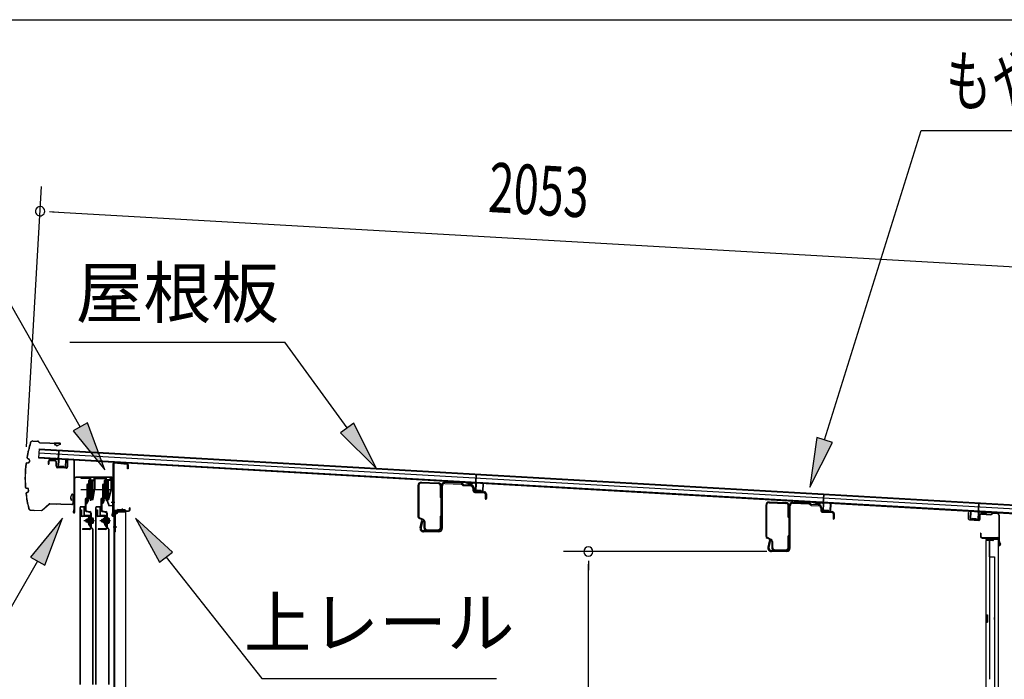
# Model space of a CAD drawing. Extents: x 543 to 20719, y 226 to 14052.
# Drawn here: x 10403 to 12388, y 12723 to 14052 of the extents above; entities that cross this region are included whole.
import ezdxf
from ezdxf.enums import TextEntityAlignment as Align

# ---------------------------------------------------------------- set-up
doc = ezdxf.new("R2010")
doc.units = 0
doc.header["$LTSCALE"] = 50
doc.header["$MEASUREMENT"] = 0
doc.linetypes.add('1PL-M', pattern=[15, 12, -1, 1, -1])
for name, color, linetype in [('HIKIDASHI', 6, 'CONTINUOUS'), ('SUNPOU', 4, 'CONTINUOUS'), ('U1', 3, 'CONTINUOUS'), ('WAKUSEN-01', 50, 'CONTINUOUS'), ('ボルト', 1, 'CONTINUOUS'), ('上レール', 3, 'CONTINUOUS'), ('上枠前', 2, 'CONTINUOUS'), ('上枠後', 3, 'CONTINUOUS'), ('壁', 2, 'CONTINUOUS'), ('屋根U1', 7, 'CONTINUOUS'), ('屋根桟', 5, 'CONTINUOUS'), ('扉後', 3, 'CONTINUOUS'), ('扉戸車プレート', 6, 'CONTINUOUS'), ('扉戸車補強', 2, 'CONTINUOUS'), ('間柱', 3, 'CONTINUOUS'), ('間柱取付金具', 3, 'CONTINUOUS'), ('鼻隠し前', 1, 'CONTINUOUS')]:
    doc.layers.add(name, color=color, linetype=linetype)
doc.styles.add('00', font='ROMANS', dxfattribs={"width": 0.666667, "bigfont": 'BIGFONT'})
doc.styles.add('01', font='ROMANS', dxfattribs={"height": 3, "bigfont": 'BIGFONT'})

# ---------------------------------------------------------------- blocks, each defined once
blk = doc.blocks.new('上レール_断面')
at = {"layer": '上レール'}
for p, q in [((-37.8, 0.9), (-20.2, 0.9)), ((-37.8, 0.9), (-37.8, -0.3)), ((-20.2, 0.9), (-20.2, -3.8)), ((-10.8, -3.8), (-10.8, 0.9)), ((-10.8, 0.9), (-9.7, 0.9)), ((-9.7, 0.9), (-9.7, 0.2)), ((-9.7, 0.2), (12, 0.2)), ((12, -3.6), (12, 0.2)), ((23.8, 0.2), (20.2, 0.2)), ((20.2, 0.2), (20.2, -1)), ((23.8, 0.2), (23.8, -1)), ((23.8, 0.2), (23.8, -3.3)), ((-37.8, -0.3), (-21.2, -0.3)), ((-21.2, -0.3), (-21.2, -4.8)), ((-21.2, -4.8), (-10.8, -4.8)), ((-20.2, -3.8), (-10.8, -3.8)), ((-10.8, -4.8), (-10.8, -23.3)), ((-9.7, -1), (10.9, -1)), ((-9.7, -1), (-9.7, -6.3)), ((-9.7, -3.6), (-9.7, -23.5)), ((10.9, -1), (10.9, -4.8)), ((22.6, -4.8), (10.9, -4.8)), ((22.6, -3.6), (12, -3.6)), ((20.2, -1), (22.6, -1)), ((22.6, -4.8), (22.6, -24)), ((22.6, -1), (22.6, -3.6)), ((23.8, -3.3), (26.2, -3.3)), ((26.2, -4.3), (23.8, -4.3)), ((23.8, -4.3), (23.8, -24.2)), ((26.2, -3.3), (26.2, -4.3)), ((-20.1, -39.5), (-20.1, -39.5)), ((-17.2, -39.5), (-17.2, -39.5)), ((-14.2, -42.1), (-10.8, -23.3)), ((-13.1, -43.3), (-9.7, -23.5)), ((11.9, -39.5), (11.9, -39.5)), ((14.8, -39.5), (14.8, -39.5)), ((17.8, -42.1), (22.6, -24)), ((18.7, -43.3), (23.8, -24.2)), ((-19.8, -39.8), (-19.2, -39.8)), ((-19.2, -43.3), (-19.2, -39.8)), ((-19.2, -43.3), (-19.2, -39.8)), ((-13.1, -43.3), (-19.2, -43.3)), ((-19.2, -43.3), (-13.1, -43.3)), ((-18, -39.8), (-17.5, -39.8)), ((-18, -42.1), (-18, -39.8)), ((-18, -42.1), (-14.2, -42.1)), ((12.2, -39.8), (12.8, -39.8)), ((12.8, -43.3), (12.8, -39.8)), ((12.8, -43.3), (13.8, -43.3)), ((12.8, -43.3), (13.8, -43.3)), ((13.8, -43.3), (18.7, -56.3)), ((13.9, -39.8), (14.5, -39.8)), ((13.9, -42.1), (13.9, -39.8)), ((13.9, -42.1), (17.8, -42.1)), ((14.8, -43.3), (18.7, -43.3)), ((14.8, -43.3), (18.7, -43.3)), ((14.8, -43.3), (19.4, -55.3)), ((26.2, -56.3), (18.7, -56.3)), ((19.4, -55.3), (26.2, -55.3)), ((26.2, -55.3), (26.2, -56.3))]:
    blk.add_line(p, q, dxfattribs=at)
for centre, radius, start, end in [((-18.6, -39.8), 1.5, 16.8836, 163.1164), ((-19.8, -39.5), 0.34, 163.1164, 180), ((-19.8, -39.5), 0.34, 180, 270), ((-17.5, -39.5), 0.34, 270, 0), ((-17.5, -39.5), 0.34, 0, 16.8836), ((13.4, -39.8), 1.5, 16.8836, 163.1164), ((12.2, -39.5), 0.34, 163.1164, 180), ((12.2, -39.5), 0.34, 180, 270), ((14.5, -39.5), 0.34, 270, 0), ((14.5, -39.5), 0.34, 0, 16.8836)]:
    blk.add_arc(centre, radius, start, end, dxfattribs=at)

msp = doc.modelspace()

# ---------------------------------------------------------------- linework, layer by layer
at = {"layer": 'HIKIDASHI'}
for p, q in [((12025.4, 13205.2), (12220.2, 13828.8)), ((12220.2, 13828.8), (13726.2, 13828.8)), ((10525.4, 13231.8), (10267.3, 13685.2)), ((10504.3, 13402.1), (10937.7, 13402.1)), ((11063, 13229.4), (10937.7, 13402.1)), ((10539.8, 13240), (10510.9, 13223.5)), ((10574.8, 13144.9), (10539.8, 13240)), ((11076.5, 13239.1), (11049.5, 13219.6)), ((11121.7, 13148.4), (11076.5, 13239.1)), ((10510.9, 13223.5), (10574.8, 13144.9)), ((11049.5, 13219.6), (11121.7, 13148.4)), ((12009.5, 13210.2), (11995.6, 13109.8)), ((11995.6, 13109.8), (12041.3, 13200.3)), ((12041.3, 13200.3), (12009.5, 13210.2)), ((10489.4, 13047.6), (10424.9, 12969.3)), ((10453.8, 12952.6), (10489.4, 13047.6)), ((10711.3, 12979.3), (10636.4, 13047.6)), ((10636.4, 13047.6), (10685.1, 12958.7)), ((10685.1, 12958.7), (10711.3, 12979.3)), ((10439.4, 12961), (10359.5, 12822.6)), ((10424.9, 12969.3), (10453.8, 12952.6)), ((10698.2, 12969), (10891, 12724.1)), ((10891, 12724.1), (11364.4, 12724.1))]:
    msp.add_line(p, q, dxfattribs=at)
for points in [[(10510.9, 13223.5), (10539.8, 13240), (10574.8, 13144.9)], [(11049.5, 13219.6), (11076.5, 13239.1), (11121.7, 13148.4)], [(12009.5, 13210.2), (12041.3, 13200.3), (11995.6, 13109.8)], [(10453.8, 12952.6), (10424.9, 12969.3), (10489.4, 13047.6)], [(10711.3, 12979.3), (10685.1, 12958.7), (10636.4, 13047.6)]]:
    msp.add_solid(points, dxfattribs=at)
at = {"layer": 'SUNPOU'}
for p, q in [((10417.1, 13191.3), (10447.2, 13716.5)), ((10463.1, 13665.5), (10481.8, 13664.4)), ((10469.3, 13665.2), (12470.4, 13550.5)), ((11909, 12980.2), (11499.3, 12980.2)), ((11549.3, 12961.5), (11549.3, 12942.7)), ((11549.3, 10922.7), (11549.3, 12955.2))]:
    msp.add_line(p, q, dxfattribs=at)
for centre, start, end in [((10444.4, 13666.6), 356.7216, 176.7216), ((10444.4, 13666.6), 176.7216, 356.7216), ((11549.3, 12980.2), 90, 270), ((11549.3, 12980.2), 270, 90)]:
    msp.add_arc(centre, 9.38, start, end, dxfattribs=at)
at = {"layer": 'U1'}
for p, q in [((11212.7, 13120.2), (11246.5, 13119)), ((11212.7, 13118.6), (11246.5, 13117.4)), ((11260.4, 13119.9), (11293.1, 13118.7)), ((11260.4, 13117.6), (11293, 13116.4)), ((11297.1, 13115.9), (11295.3, 13117.7)), ((11205.9, 13113.6), (11205.9, 13051.3)), ((11207.5, 13113.6), (11207.5, 13051.3)), ((11251.3, 13089.5), (11251.3, 13112.4)), ((11252.9, 13027.5), (11252.9, 13112.6)), ((11252.9, 13089.5), (11252.9, 13112.4)), ((11255.2, 13027.5), (11255.2, 13112.6)), ((11295.5, 13114.3), (11293.7, 13116.1)), ((11297.7, 13113.3), (11311.8, 13112.8)), ((11297.8, 13115.6), (11311.8, 13115.1)), ((11316.6, 13107.8), (11316.6, 13103.7)), ((11318.9, 13107.8), (11318.9, 13103.7)), ((11320.7, 13099.4), (11339.6, 13098.7)), ((11320.8, 13101.7), (11339.7, 13101)), ((11252.1, 13088.7), (11252.1, 13088.7)), ((11341.6, 13096.7), (11341.6, 13087)), ((11342.7, 13085.9), (11342.7, 13085.9)), ((11343.9, 13096.7), (11343.9, 13087)), ((11913.7, 13080.2), (11947.5, 13079)), ((11913.7, 13078.7), (11947.5, 13077.4)), ((11961.4, 13079.9), (11994.1, 13078.7)), ((11961.4, 13077.6), (11994, 13076.4)), ((11998.1, 13076), (11996.3, 13077.8)), ((11906.9, 13073.7), (11906.9, 13011.3)), ((11908.5, 13073.7), (11908.5, 13011.3)), ((11952.3, 13049.6), (11952.3, 13072.4)), ((11953.9, 12987.5), (11953.9, 13072.6)), ((11953.9, 13049.6), (11953.9, 13072.4)), ((11956.2, 12987.5), (11956.2, 13072.6)), ((11996.5, 13074.3), (11994.7, 13076.1)), ((11998.7, 13073.4), (12012.8, 13072.8)), ((11998.8, 13075.7), (12012.8, 13075.1)), ((12017.6, 13067.9), (12017.6, 13063.8)), ((12019.9, 13067.9), (12019.9, 13063.8)), ((12021.7, 13059.5), (12040.6, 13058.8)), ((12021.8, 13061.7), (12040.7, 13061)), ((11216.2, 13043.3), (11208.4, 13047.2)), ((11216.9, 13044.7), (11209.1, 13048.6)), ((11212.6, 13041.2), (11210, 13029)), ((11214.8, 13040.8), (11212.3, 13028.5)), ((11217.9, 13040.6), (11217.9, 13029.1)), ((11219.5, 13040.6), (11219.5, 13029.1)), ((11251.3, 13029.1), (11251.3, 13051.7)), ((11252.1, 13052.5), (11252.1, 13052.5)), ((11252.9, 13029.1), (11252.9, 13051.7)), ((11953.1, 13048.8), (11953.1, 13048.8)), ((12042.6, 13056.8), (12042.6, 13047)), ((12043.7, 13045.9), (12043.7, 13045.9)), ((12044.9, 13056.8), (12044.9, 13047.1)), ((11247.9, 13022.5), (11217.2, 13022.5)), ((11247.9, 13020.2), (11217.2, 13020.2)), ((11224.5, 13024.1), (11246.3, 13024.1)), ((11224.5, 13022.5), (11246.3, 13022.5)), ((11917.2, 13003.3), (11909.4, 13007.2)), ((11917.9, 13004.8), (11910.1, 13008.7)), ((11913.6, 13001.3), (11911, 12989)), ((11915.8, 13000.8), (11913.3, 12988.5)), ((11918.9, 13000.6), (11918.9, 12989.1)), ((11920.5, 13000.6), (11920.5, 12989.1)), ((11952.3, 12989.1), (11952.3, 13011.7)), ((11953.1, 13012.5), (11953.1, 13012.5)), ((11953.9, 12989.1), (11953.9, 13011.7)), ((11948.9, 12982.5), (11918.2, 12982.5)), ((11948.9, 12980.2), (11918.2, 12980.2)), ((11925.5, 12984.1), (11947.3, 12984.1)), ((11925.5, 12982.5), (11947.3, 12982.5))]:
    msp.add_line(p, q, dxfattribs=at)
at = {"layer": 'U1', "color": 3, "linetype": 'Continuous', "flags": 128}
msp.add_lwpolyline([(10591.7, 13064.5), (10591.7, 13157.3, -0.440011), (10593.8, 13159.3), (10619.8, 13157, -0.388879), (10621.7, 13155), (10621.7, 13146.9), (10620.7, 13146.9), (10620.7, 13155, 0.388879), (10619.8, 13156), (10593.8, 13158.3, 0.440011), (10592.7, 13157.3), (10592.7, 13064.5, 0.414214), (10593.7, 13063.5), (10616.7, 13063.5), (10616.7, 13062.5), (10593.7, 13062.5, -0.414214)], format="xyb", close=True, dxfattribs=at)
at = {"layer": 'U1'}
for centre, radius, start, end in [((11212.5, 13113.6), 6.6, 87.9, 180), ((11212.5, 13113.6), 5, 87.9, 180), ((11246.3, 13112.4), 6.6, 0, 87.9), ((11246.3, 13112.4), 5, 0, 87.9), ((11260.2, 13112.6), 7.3, 87.9, 180), ((11260.2, 13112.6), 5, 87.9, 180), ((11293, 13115.4), 3.3, 45, 87.9), ((11293, 13115.4), 1, 45, 87.9), ((11297.8, 13116.6), 3.3, 225, 267.9), ((11297.8, 13116.6), 1, 225, 267.9), ((11311.6, 13107.8), 7.3, 0, 87.9), ((11311.6, 13107.8), 5, 0, 87.9), ((11320.9, 13103.7), 4.3, 180, 267.9), ((11320.9, 13103.7), 2, 180, 267.9), ((11339.6, 13096.7), 2, 0, 87.9), ((11339.6, 13096.7), 4.3, 0, 87.9), ((11252.1, 13089.5), 0.8, 180, 270), ((11252.1, 13089.5), 0.8, 270, 0), ((11342.7, 13087), 1.15, 180, 270), ((11342.7, 13087), 1.15, 270, 0), ((11913.5, 13073.7), 6.6, 87.9, 180), ((11913.5, 13073.7), 5, 87.9, 180), ((11947.3, 13072.4), 6.6, 0, 87.9), ((11947.3, 13072.4), 5, 0, 87.9), ((11961.2, 13072.6), 7.3, 87.9, 180), ((11961.2, 13072.6), 5, 87.9, 180), ((11994, 13075.4), 3.3, 45, 87.9), ((11994, 13075.4), 1, 45, 87.9), ((11998.8, 13076.7), 3.3, 225, 267.9), ((11998.8, 13076.7), 1, 225, 267.9), ((12012.6, 13067.9), 7.3, 0, 87.9), ((12012.6, 13067.9), 5, 0, 87.9), ((12021.9, 13063.8), 4.3, 180, 267.9), ((12021.9, 13063.7), 2, 180, 267.9), ((12040.6, 13056.8), 2, 0, 87.9), ((12040.6, 13056.7), 4.3, 0, 87.9), ((11210.5, 13051.3), 4.6, 180, 243.4349), ((11210.5, 13051.3), 3, 180, 243.4349), ((11213.7, 13041), 1.15, 348.1909, 168.1909), ((11214.9, 13040.6), 3, 0, 63.4349), ((11214.9, 13040.6), 4.6, 0, 63.4349), ((11252.1, 13051.7), 0.8, 90, 180), ((11252.1, 13051.7), 0.8, 0, 90), ((11953.1, 13049.6), 0.8, 180, 270), ((11953.1, 13049.6), 0.8, 270, 0), ((12043.7, 13047), 1.15, 180, 270), ((12043.7, 13047), 1.15, 270, 0), ((11217.2, 13027.5), 7.3, 168.1909, 270), ((11217.2, 13027.5), 5, 168.1909, 270), ((11224.5, 13029.1), 6.6, 180, 270), ((11224.5, 13029.1), 5, 180, 270), ((11246.3, 13029.1), 5, 270, 0), ((11246.3, 13029.1), 6.6, 270, 0), ((11247.9, 13027.5), 5, 270, 0), ((11247.9, 13027.5), 7.3, 270, 0), ((11911.5, 13011.3), 4.6, 180, 243.4349), ((11911.5, 13011.3), 3, 180, 243.4349), ((11914.7, 13001.1), 1.15, 348.1909, 168.1909), ((11915.9, 13000.6), 3, 0, 63.4349), ((11915.9, 13000.6), 4.6, 0, 63.4349), ((11953.1, 13011.7), 0.8, 90, 180), ((11953.1, 13011.7), 0.8, 0, 90), ((11918.2, 12987.5), 7.3, 168.1909, 270), ((11918.2, 12987.5), 5, 168.1909, 270), ((11925.5, 12989.1), 6.6, 180, 270), ((11925.5, 12989.1), 5, 180, 270), ((11947.3, 12989.1), 5, 270, 0), ((11947.3, 12989.1), 6.6, 270, 0), ((11948.9, 12987.5), 5, 270, 0), ((11948.9, 12987.5), 7.3, 270, 0)]:
    msp.add_arc(centre, radius, start, end, dxfattribs=at)
at = {"layer": 'WAKUSEN-01'}
msp.add_line((542.5, 14052.5), (20477.5, 14052.5), dxfattribs=at)
at = {"layer": 'ボルト', "color": 6, "linetype": '1PL-M'}
for p, q in [((10532.8, 13042.8), (10554.1, 13042.8)), ((10564.8, 13042.8), (10586.1, 13042.8))]:
    msp.add_line(p, q, dxfattribs=at)
at = {"layer": 'ボルト'}
for p, q in [((10536.9, 13045.2), (10537.5, 13045.8)), ((10536.9, 13040.4), (10536.9, 13045.2)), ((10537.5, 13039.8), (10536.9, 13040.4)), ((10537.5, 13045.8), (10540.3, 13045.8)), ((10537.5, 13039.8), (10537.5, 13045.8)), ((10540.3, 13039.8), (10537.5, 13039.8)), ((10547.4, 13045.7), (10549.8, 13045.7)), ((10547.4, 13039.9), (10549.8, 13039.9)), ((10547.5, 13049.1), (10547.5, 13036.6)), ((10547.5, 13048.6), (10549.8, 13048.6)), ((10549.8, 13048.6), (10550.7, 13048.6)), ((10549.8, 13045.7), (10550.7, 13045.7)), ((10549.8, 13039.9), (10550.7, 13039.9)), ((10551.5, 13047.1), (10551.5, 13038.5)), ((10568.9, 13045.2), (10569.5, 13045.8)), ((10568.9, 13040.4), (10568.9, 13045.2)), ((10569.5, 13039.8), (10568.9, 13040.4)), ((10569.5, 13045.8), (10572.3, 13045.8)), ((10569.5, 13039.8), (10569.5, 13045.8)), ((10572.3, 13039.8), (10569.5, 13039.8)), ((10579.4, 13045.7), (10581.8, 13045.7)), ((10579.4, 13039.9), (10581.8, 13039.9)), ((10579.5, 13049.1), (10579.5, 13036.6)), ((10579.5, 13048.6), (10581.8, 13048.6)), ((10581.8, 13048.6), (10582.7, 13048.6)), ((10581.8, 13045.7), (10582.7, 13045.7)), ((10581.8, 13039.9), (10582.7, 13039.9)), ((10583.5, 13047.1), (10583.5, 13038.5)), ((10549.8, 13037.1), (10547.5, 13037.1)), ((10550.7, 13037.1), (10549.8, 13037.1)), ((10581.8, 13037.1), (10579.5, 13037.1)), ((10582.7, 13037.1), (10581.8, 13037.1))]:
    msp.add_line(p, q, dxfattribs=at)
at = {"layer": 'ボルト', "color": 6}
for p, q in [((10536.9, 13045.2), (10540.3, 13045.2)), ((10536.9, 13040.4), (10540.3, 13040.4)), ((10568.9, 13045.2), (10572.3, 13045.2)), ((10568.9, 13040.4), (10572.3, 13040.4))]:
    msp.add_line(p, q, dxfattribs=at)
at = {"layer": 'ボルト'}
for centre, radius, start, end in [((10549.7, 13047.1), 1.73, 359.9934, 56.3802), ((10549.7, 13047.1), 1.73, 303.6331, 359.9934), ((10545.7, 13042.8), 5.75, 330, 30), ((10549.7, 13038.5), 1.73, 0.0066, 56.3669), ((10549.7, 13038.5), 1.73, 303.6198, 0.0066), ((10581.7, 13047.1), 1.73, 359.9934, 56.3802), ((10581.7, 13047.1), 1.73, 303.6331, 359.9934), ((10577.7, 13042.8), 5.75, 330, 30), ((10581.7, 13038.5), 1.73, 0.0066, 56.3669), ((10581.7, 13038.5), 1.73, 303.6198, 0.0066)]:
    msp.add_arc(centre, radius, start, end, dxfattribs=at)
at = {"layer": '上枠前'}
for p, q in [((10460.7, 13161.1), (10460.7, 13156.3)), ((10461.7, 13161.1), (10461.7, 13156.3)), ((10474.8, 13162.4), (10463.8, 13163.1)), ((10474.9, 13163.4), (10463.9, 13164.1)), ((10476.7, 13152.1), (10476.7, 13160.5)), ((10477.7, 13152.1), (10477.7, 13160.5)), ((10498.7, 13163.9), (10498.7, 13151.3)), ((10498.7, 13163.8), (10498.7, 13151.1)), ((10499.7, 13163.9), (10499.7, 13151.3)), ((10499.7, 13163.8), (10499.7, 13151.1)), ((10501.8, 13165.8), (10510.8, 13165.3)), ((10501.9, 13166.8), (10510.9, 13166.3)), ((10512.7, 13066.8), (10512.7, 13163.4)), ((10512.7, 13066.8), (10512.7, 13163.3)), ((10513.7, 13060.5), (10513.7, 13163.4)), ((10513.7, 13060.5), (10513.7, 13163.3)), ((10460.7, 13156.3), (10461.7, 13156.3)), ((10496.5, 13149.1), (10479.5, 13150.1)), ((10496.5, 13148.1), (10479.5, 13149.1)), ((10514.7, 13060.5), (10514.7, 13127.5)), ((10588.7, 13130.5), (10516.7, 13130.5)), ((10588.7, 13129.5), (10516.7, 13129.5)), ((10590.7, 13059.8), (10590.7, 13127.5)), ((10591.7, 13053.5), (10591.7, 13127.5)), ((10512.6, 13066.2), (10510.8, 13061.2)), ((10513.5, 13065.8), (10511.7, 13060.8)), ((10590.6, 13059.2), (10588.8, 13054.2)), ((10591.5, 13058.8), (10589.7, 13053.8)), ((10592.7, 13053.5), (10592.7, 13059.5)), ((10594.7, 13062.5), (10622.7, 13062.5)), ((10594.7, 13061.5), (10622.7, 13061.5)), ((10624.7, 13064.5), (10624.7, 13068)), ((10625.7, 13064.5), (10625.7, 13068))]:
    msp.add_line(p, q, dxfattribs=at)
at = {"layer": '上枠前', "color": 6}
msp.add_line((10594.7, 13079), (10587.7, 13079), dxfattribs=at)
at = {"layer": '上枠前'}
for centre, radius, start, end in [((10463.7, 13161.1), 3, 86.5, 180), ((10463.7, 13161.1), 2, 86.5, 180), ((10474.7, 13160.5), 2, 0, 86.5), ((10474.7, 13160.5), 3, 0, 86.5), ((10501.7, 13163.8), 3, 86.5, 180), ((10501.7, 13163.8), 2, 86.5, 180), ((10510.7, 13163.3), 2, 0, 86.5), ((10510.7, 13163.3), 3, 0, 86.5), ((10479.7, 13152.1), 3, 180, 266.5), ((10479.7, 13152.1), 2, 180, 266.5), ((10496.7, 13151.1), 2, 266.5, 0), ((10496.7, 13151.1), 3, 266.5, 0), ((10516.7, 13127.5), 3, 90, 180), ((10516.7, 13127.5), 2, 90, 180), ((10588.7, 13127.5), 3, 0, 90), ((10588.7, 13127.5), 2, 0, 90), ((10512.7, 13060.5), 2, 160.5288, 0), ((10512.7, 13060.5), 1, 160.5288, 0), ((10510.7, 13066.8), 2, 340.5288, 0), ((10510.7, 13066.8), 3, 340.5288, 0), ((10588.7, 13059.8), 2, 340.5288, 0), ((10588.7, 13059.8), 3, 340.5288, 0), ((10594.7, 13059.5), 3, 90, 180), ((10594.7, 13059.5), 2, 90, 180), ((10622.7, 13064.5), 2, 270, 0), ((10622.7, 13064.5), 3, 270, 0), ((10625.2, 13068), 0.5, 0, 180), ((10590.7, 13053.5), 2, 160.5288, 0), ((10590.7, 13053.5), 1, 160.5288, 0)]:
    msp.add_arc(centre, radius, start, end, dxfattribs=at)
at = {"layer": '上枠後'}
for p, q in [((12315.6, 13045.9), (12315.6, 13058.8)), ((12316.4, 13045.9), (12316.4, 13058.8)), ((12360.9, 13055.7), (12363, 13057.8)), ((12364.3, 13057.5), (12374, 13056.9)), ((12364.4, 13058.3), (12374, 13057.7)), ((12317.3, 13044.9), (12336.5, 13043.7)), ((12317.3, 13044.1), (12336.5, 13042.9)), ((12337.6, 13052.7), (12337.6, 13044.7)), ((12338.4, 13052.7), (12338.4, 13044.7)), ((12341.6, 13056.5), (12360.1, 13055.4)), ((12341.6, 13055.7), (12360.1, 13054.6)), ((12361.5, 13055.1), (12363.6, 13057.2)), ((12376.8, 13053.9), (12376.8, 13000.5)), ((12377.6, 13053.9), (12377.6, 13000.9)), ((12339.5, 13017.1), (12339.5, 13011.3)), ((12340.3, 13017.1), (12340.3, 13011.3)), ((12343.3, 13008.3), (12374, 13008.3)), ((12343.3, 13007.5), (12374, 13007.5)), ((12376, 13005.5), (12376, 12994.5)), ((12376.8, 13007.5), (12376.8, 12994.5)), ((12376.8, 13000.2), (12379.1, 12995)), ((12377.7, 13000.1), (12379.8, 12995.3))]:
    msp.add_line(p, q, dxfattribs=at)
for centre, radius, start, end in [((12316, 13058.8), 0.4, 90, 180), ((12316, 13058.8), 0.4, 0, 90), ((12364.3, 13056.5), 1.8, 86.4848, 135), ((12364.3, 13056.5), 1, 86.4848, 135), ((12373.8, 13053.9), 3.8, 0, 86.4848), ((12317.4, 13045.9), 1.8, 180, 266.4862), ((12317.4, 13045.9), 1, 180, 266.4862), ((12336.6, 13044.7), 1, 266.4862, 0), ((12336.6, 13044.7), 1.8, 266.4862, 0), ((12341.4, 13052.7), 3.8, 86.4848, 180), ((12341.4, 13052.7), 3, 86.4848, 180), ((12360.2, 13056.4), 1, 266.4848, 315), ((12360.2, 13056.4), 1.8, 266.4848, 315), ((12373.8, 13053.9), 3, 0, 86.4848), ((12339.9, 13017.1), 0.4, 90, 180), ((12343.3, 13011.3), 3.8, 180, 270), ((12339.9, 13017.1), 0.4, 0, 90), ((12343.3, 13011.3), 3, 180, 270), ((12374, 13005.5), 2.8, 0, 90), ((12374, 13005.5), 2, 0, 90), ((12379.6, 13000.9), 2.8, 180, 203.24), ((12379.6, 13000.9), 2, 180, 203.24), ((12378, 12994.5), 2, 180, 23.597), ((12378, 12994.5), 1.2, 180, 22.7792)]:
    msp.add_arc(centre, radius, start, end, dxfattribs=at)
at = {"layer": '壁'}
for p, q in [((12350.6, 13002.5), (12350.6, 10898.5)), ((12364.6, 13002.5), (12350.6, 13002.5)), ((12351.1, 13005.5), (12374.1, 13005.5)), ((12351.1, 13005), (12375.6, 13005)), ((12351.1, 13004.5), (12356.6, 13004.5)), ((12356.6, 13004.5), (12356.6, 13005)), ((12357.6, 13002.5), (12357.6, 12723)), ((12358.1, 12969.5), (12358.1, 13002.5)), ((12365.6, 13003.5), (12365.6, 13004)), ((12375.6, 13005), (12375.6, 10896)), ((12357.6, 12969.5), (12367.6, 12969.5)), ((12367.6, 12969.5), (12367.6, 10931.5)), ((12350.6, 12853), (12353.6, 12853)), ((12351.1, 12853), (12351.1, 12838)), ((12353.6, 12853), (12353.6, 12838)), ((12350.6, 12838), (12353.6, 12838))]:
    msp.add_line(p, q, dxfattribs=at)
for centre, radius, start, end in [((12351.1, 13005), 0.5, 90, 270), ((12364.6, 13003.5), 1, 270, 0), ((12366.6, 13004), 1, 90, 180), ((12374.1, 13004), 1.5, 41.8103, 90), ((12363.6, 12845.5), 4.5, 332.7682, 27.2318)]:
    msp.add_arc(centre, radius, start, end, dxfattribs=at)
at = {"layer": '屋根U1'}
for p, q in [((10442.2, 13187.3), (10441.2, 13169.4)), ((10441.8, 13179.3), (12409.6, 13066.6)), ((10442.2, 13187.3), (12435, 13073.2)), ((10442.2, 13185.8), (12409.9, 13073.1)), ((10441.2, 13169.4), (12434, 13055.2)), ((10441.3, 13170.9), (12409.1, 13058.1))]:
    msp.add_line(p, q, dxfattribs=at)
at = {"layer": '屋根桟', "color": 2}
for p, q in [((10481.1, 13166.8), (10482.1, 13183.5)), ((10482, 13165), (10483.1, 13183.5)), ((10482.1, 13183.5), (10483.1, 13183.5)), ((10461.1, 13167.2), (10461.2, 13168.2)), ((10461.1, 13167.2), (10480.1, 13166.1)), ((10461.2, 13168.2), (10480.2, 13167.1)), ((10464.1, 13167.1), (10465.7, 13165.9)), ((10464.7, 13167.9), (10466.3, 13166.7)), ((10468.5, 13165.9), (10472.5, 13165.7)), ((10468.5, 13164.9), (10472.4, 13164.7)), ((10476.5, 13167.3), (10474.7, 13166.2)), ((10477.1, 13166.4), (10475.3, 13165.3)), ((10481, 13165.1), (10480.3, 13152.1)), ((10482, 13165), (10481.3, 13152)), ((10495.3, 13151.2), (10496, 13164.2)), ((10496, 13164.2), (10497, 13164.2)), ((10496.3, 13151.2), (10497, 13164.2)), ((10482.2, 13151), (10494.2, 13150.3)), ((10482.2, 13150), (10494.2, 13149.3)), ((10484.5, 13150.9), (10484.6, 13152.6)), ((10484.6, 13152.6), (10492, 13152.2)), ((10485.7, 13150.8), (10485.8, 13152.6)), ((10490.7, 13150.5), (10490.8, 13152.3)), ((10491.9, 13150.4), (10492, 13152.2)), ((11302.3, 13119), (11302.3, 13120)), ((11302.3, 13120), (11321.3, 13118.9)), ((11302.3, 13119), (11321.2, 13118)), ((11305.2, 13119), (11306.9, 13117.7)), ((11305.8, 13119.8), (11307.5, 13118.5)), ((11309.6, 13117.7), (11313.6, 13117.5)), ((11317.7, 13119.1), (11315.9, 13118)), ((11318.2, 13118.2), (11316.4, 13117.2)), ((11322.3, 13118.6), (11323.2, 13135.4)), ((11323.2, 13135.4), (11324.2, 13135.3)), ((11323.2, 13116.8), (11324.2, 13135.3)), ((11309.6, 13116.7), (11313.6, 13116.5)), ((11322.2, 13116.9), (11321.4, 13103.9)), ((11323.2, 13116.8), (11322.4, 13103.9)), ((11323.3, 13101.8), (11335.3, 13101.1)), ((11323.4, 13102.8), (11335.3, 13102.1)), ((11325.7, 13102.7), (11325.8, 13104.5)), ((11325.8, 13104.5), (11333.1, 13104)), ((11326.9, 13102.6), (11327, 13104.4)), ((11331.8, 13102.3), (11331.9, 13104.1)), ((11333, 13102.2), (11333.1, 13104)), ((11336.4, 13103.1), (11337.1, 13116)), ((11337.1, 13116), (11338.1, 13116)), ((11337.4, 13103), (11338.1, 13116)), ((12002.6, 13078.9), (12002.7, 13079.9)), ((12002.6, 13078.9), (12021.6, 13077.8)), ((12002.7, 13079.9), (12021.6, 13078.8)), ((12005.5, 13078.8), (12007.2, 13077.6)), ((12006.2, 13079.6), (12007.8, 13078.4)), ((12010, 13077.6), (12014, 13077.4)), ((12018, 13079), (12016.2, 13077.9)), ((12018.5, 13078.1), (12016.7, 13077)), ((12022.6, 13078.5), (12023.6, 13095.2)), ((12023.5, 13076.7), (12024.6, 13095.2)), ((12023.6, 13095.2), (12024.6, 13095.2)), ((12335, 13058.9), (12336.1, 13077.3)), ((12337.1, 13077.3), (12336.1, 13077.3)), ((12009.9, 13076.6), (12013.9, 13076.4)), ((12022.5, 13076.8), (12021.8, 13063.8)), ((12023.5, 13076.7), (12022.8, 13063.7)), ((12023.7, 13062.7), (12035.7, 13062)), ((12023.7, 13061.7), (12035.6, 13061)), ((12026, 13062.6), (12026.1, 13064.4)), ((12026.1, 13064.4), (12033.5, 13063.9)), ((12027.2, 13062.5), (12027.3, 13064.3)), ((12032.2, 13062.2), (12032.3, 13064)), ((12033.4, 13062.1), (12033.5, 13063.9)), ((12036.7, 13062.9), (12037.5, 13075.9)), ((12037.5, 13075.9), (12038.5, 13075.9)), ((12037.7, 13062.9), (12038.5, 13075.9)), ((12319.3, 13046.8), (12320, 13059.7)), ((12321, 13059.7), (12320, 13059.7)), ((12320.3, 13046.7), (12321, 13059.7)), ((12335, 13058.9), (12334.3, 13045.9)), ((12336, 13058.8), (12335.3, 13045.8)), ((12336.1, 13060.6), (12337.1, 13077.3)), ((12356.1, 13059.7), (12337.1, 13060.8)), ((12356, 13058.7), (12337.1, 13059.8)), ((12340.1, 13059.7), (12341.8, 13058.4)), ((12340.7, 13060.5), (12342.4, 13059.2)), ((12348.5, 13058.2), (12344.6, 13058.4)), ((12352.6, 13059.8), (12350.8, 13058.7)), ((12353.1, 13058.9), (12351.3, 13057.9)), ((12356, 13058.7), (12356.1, 13059.7)), ((12333.2, 13045), (12321.2, 13045.6)), ((12333.1, 13044), (12321.2, 13044.6)), ((12323.5, 13045.5), (12323.6, 13047.3)), ((12323.6, 13047.3), (12331, 13046.9)), ((12324.7, 13045.4), (12324.8, 13047.2)), ((12329.7, 13045.2), (12329.8, 13047)), ((12330.9, 13045.1), (12331, 13046.9)), ((12348.5, 13057.2), (12344.5, 13057.4))]:
    msp.add_line(p, q, dxfattribs=at)
for centre, radius, start, end in [((10468.8, 13169.9), 5, 233.0316, 266.7216), ((10468.8, 13169.9), 4, 233.0316, 266.7216), ((10472.7, 13169.6), 5, 266.7216, 300.4117), ((10472.7, 13169.6), 4, 266.7216, 300.4117), ((10480, 13165.1), 1, 356.7216, 86.7216), ((10480, 13165.1), 2, 356.7216, 86.7216), ((10482.3, 13152), 2, 176.7216, 266.7216), ((10482.3, 13152), 1, 176.7216, 266.7216), ((10484.7, 13150.8), 1, 266.7216, 356.7216), ((10491.7, 13150.4), 1, 176.7216, 266.7216), ((10494.3, 13151.3), 1, 266.7216, 356.7216), ((10494.3, 13151.3), 2, 266.7216, 356.7216), ((11309.9, 13121.7), 5, 233.0316, 266.7216), ((11309.9, 13121.7), 4, 233.0316, 266.7216), ((11313.8, 13121.5), 4, 266.7216, 300.4117), ((11313.8, 13121.5), 5, 266.7216, 300.4117), ((11321.2, 13117), 1, 356.7216, 86.7216), ((11321.2, 13117), 2, 356.7216, 86.7216), ((11323.4, 13103.8), 2, 176.7216, 266.7216), ((11323.4, 13103.8), 1, 176.7216, 266.7216), ((11325.9, 13102.7), 1, 266.7216, 356.7216), ((11332.8, 13102.3), 1, 176.7216, 266.7216), ((11335.4, 13103.1), 1, 266.7216, 356.7216), ((11335.4, 13103.1), 2, 266.7216, 356.7216), ((12010.2, 13081.6), 5, 233.0316, 266.7216), ((12010.2, 13081.6), 4, 233.0316, 266.7216), ((12014.2, 13081.3), 4, 266.7216, 300.4117), ((12021.5, 13076.8), 2, 356.7216, 86.7216), ((12021.5, 13076.8), 1, 356.7216, 86.7216), ((12014.2, 13081.3), 5, 266.7216, 300.4117), ((12023.8, 13063.7), 2, 176.7216, 266.7216), ((12023.8, 13063.7), 1, 176.7216, 266.7216), ((12026.2, 13062.5), 1, 266.7216, 356.7216), ((12033.2, 13062.1), 1, 176.7216, 266.7216), ((12035.7, 13063), 2, 266.7216, 356.7216), ((12035.7, 13063), 1, 266.7216, 356.7216), ((12337, 13058.8), 2, 86.7216, 176.7216), ((12337, 13058.8), 1, 86.7216, 176.7216), ((12344.8, 13062.4), 5, 233.0316, 266.7216), ((12344.8, 13062.4), 4, 233.0316, 266.7216), ((12348.8, 13062.2), 4, 266.7216, 300.4117), ((12348.8, 13062.2), 5, 266.7216, 300.4117), ((12321.3, 13046.6), 2, 176.7216, 266.7216), ((12321.3, 13046.6), 1, 176.7216, 266.7216), ((12323.7, 13045.5), 1, 266.7216, 356.7216), ((12330.7, 13045.1), 1, 176.7216, 266.7216), ((12333.3, 13046), 2, 266.7216, 356.7216), ((12333.3, 13046), 1, 266.7216, 356.7216)]:
    msp.add_arc(centre, radius, start, end, dxfattribs=at)
at = {"layer": '扉後'}
for p, q in [((10524.9, 12712.6), (10524.9, 13069.2)), ((10525.5, 12712.6), (10525.5, 13069.2)), ((10526.5, 13070.8), (10532.3, 13070.8)), ((10526.5, 13070.2), (10532.3, 13070.2)), ((10533.3, 13053.8), (10533.3, 13069.2)), ((10533.9, 13053.8), (10533.9, 13069.2)), ((10556.9, 12712.6), (10556.9, 13069.2)), ((10557.5, 12712.6), (10557.5, 13069.2)), ((10558.5, 13070.8), (10564.3, 13070.8)), ((10558.5, 13070.2), (10564.3, 13070.2)), ((10565.3, 13053.8), (10565.3, 13069.2)), ((10565.9, 13053.8), (10565.9, 13069.2)), ((10544.3, 13052.8), (10534.9, 13052.8)), ((10544.3, 13052.2), (10534.9, 13052.2)), ((10544.3, 13050.8), (10544.9, 13050.8)), ((10544.3, 13032.2), (10544.3, 13050.8)), ((10544.9, 13032.2), (10544.9, 13050.8)), ((10545.3, 13044.8), (10544.9, 13044.8)), ((10545.3, 13033.4), (10545.3, 13051.2)), ((10545.9, 13033.4), (10545.9, 13051.2)), ((10576.3, 13052.8), (10566.9, 13052.8)), ((10576.3, 13052.2), (10566.9, 13052.2)), ((10576.3, 13050.8), (10576.9, 13050.8)), ((10576.3, 13032.2), (10576.3, 13050.8)), ((10576.9, 13032.2), (10576.9, 13050.8)), ((10577.3, 13044.8), (10576.9, 13044.8)), ((10577.3, 13033.4), (10577.3, 13051.2)), ((10577.9, 13033.4), (10577.9, 13051.2)), ((10550, 13025.8), (10544.7, 13031.1)), ((10550.4, 13026.3), (10545.2, 13031.5)), ((10545.3, 13033.4), (10545.9, 13033.4)), ((10550.3, 13025.1), (10550.3, 12712.6)), ((10550.9, 13025.1), (10550.9, 12712.6)), ((10582, 13025.8), (10576.7, 13031.1)), ((10582.4, 13026.3), (10577.2, 13031.5)), ((10577.3, 13033.4), (10577.9, 13033.4)), ((10582.3, 13025.1), (10582.3, 12712.6)), ((10582.9, 13025.1), (10582.9, 12712.6))]:
    msp.add_line(p, q, dxfattribs=at)
for centre, radius, start, end in [((10526.5, 13069.2), 1.6, 141.3178, 180), ((10526.5, 13069.2), 1.6, 90, 141.3178), ((10526.5, 13069.2), 1, 90, 180), ((10532.3, 13069.2), 1.6, 38.6822, 90), ((10532.3, 13069.2), 1, 0, 90), ((10532.3, 13069.2), 1.6, 0, 38.6822), ((10558.5, 13069.2), 1.6, 141.3178, 180), ((10558.5, 13069.2), 1.6, 90, 141.3178), ((10558.5, 13069.2), 1, 90, 180), ((10564.3, 13069.2), 1.6, 38.6822, 90), ((10564.3, 13069.2), 1, 0, 90), ((10564.3, 13069.2), 1.6, 0, 38.6822), ((10534.9, 13053.8), 1.6, 180, 270), ((10534.9, 13053.8), 1, 180, 270), ((10544.3, 13051.2), 1.6, 0, 90), ((10544.3, 13051.2), 1, 0, 90), ((10566.9, 13053.8), 1.6, 180, 270), ((10566.9, 13053.8), 1, 180, 270), ((10576.3, 13051.2), 1.6, 0, 90), ((10576.3, 13051.2), 1, 0, 90), ((10545.9, 13032.2), 1.6, 180, 225), ((10545.3, 13033.4), 0.6, 228.1897, 0), ((10545.9, 13032.2), 1, 180, 225), ((10549.3, 13025.1), 1, 0, 45), ((10549.3, 13025.1), 1.6, 0, 45), ((10577.9, 13032.2), 1.6, 180, 225), ((10577.3, 13033.4), 0.6, 228.1897, 0), ((10577.9, 13032.2), 1, 180, 225), ((10581.3, 13025.1), 1, 0, 45), ((10581.3, 13025.1), 1.6, 0, 45)]:
    msp.add_arc(centre, radius, start, end, dxfattribs=at)
at = {"layer": '扉戸車プレート'}
for p, q in [((10542.3, 13123.3), (10541.8, 13122.8)), ((10541.8, 13122.8), (10541.8, 13087.8)), ((10543.8, 13123.3), (10542.3, 13123.3)), ((10542.3, 13123.3), (10542.3, 13087.3)), ((10543.8, 13123.3), (10543.8, 13087.3)), ((10545.8, 13129.4), (10545.8, 13082.3)), ((10549.3, 13123.3), (10547.8, 13123.3)), ((10547.8, 13123.3), (10547.8, 13087.3)), ((10549.8, 13122.8), (10549.3, 13123.3)), ((10549.3, 13123.3), (10549.3, 13087.3)), ((10549.8, 13122.8), (10549.8, 13087.8)), ((10574.3, 13123.3), (10573.8, 13122.8)), ((10573.8, 13122.8), (10573.8, 13087.8)), ((10575.8, 13123.3), (10574.3, 13123.3)), ((10574.3, 13123.3), (10574.3, 13087.3)), ((10575.8, 13123.3), (10575.8, 13087.3)), ((10577.8, 13129.4), (10577.8, 13082.3)), ((10581.3, 13123.3), (10579.8, 13123.3)), ((10579.8, 13123.3), (10579.8, 13087.3)), ((10581.8, 13122.8), (10581.3, 13123.3)), ((10581.3, 13123.3), (10581.3, 13087.3)), ((10581.8, 13122.8), (10581.8, 13087.8)), ((10526.4, 13105.3), (10560.4, 13105.3)), ((10540, 13115.3), (10538.4, 13115.3)), ((10538.4, 13115.3), (10538.4, 13105.3)), ((10538.4, 13105.3), (10538.4, 13088.9)), ((10538.4, 13099.6), (10538.4, 13088.9)), ((10541.8, 13116.3), (10540, 13116.1)), ((10540, 13116.1), (10540, 13094.6)), ((10540, 13115.3), (10540, 13105.3)), ((10540, 13105.3), (10540, 13088.9)), ((10540, 13099.6), (10540, 13086.3)), ((10558.4, 13105.3), (10592.4, 13105.3)), ((10572, 13115.3), (10570.4, 13115.3)), ((10570.4, 13115.3), (10570.4, 13105.3)), ((10570.4, 13105.3), (10570.4, 13088.9)), ((10570.4, 13099.6), (10570.4, 13088.9)), ((10573.8, 13116.3), (10572, 13116.1)), ((10572, 13116.1), (10572, 13094.6)), ((10572, 13115.3), (10572, 13105.3)), ((10572, 13105.3), (10572, 13088.9)), ((10572, 13099.6), (10572, 13086.3)), ((10534.9, 13085.3), (10534.9, 13077.3)), ((10534.9, 13085.3), (10534.9, 13069.6)), ((10536.5, 13085.3), (10536.5, 13077.3)), ((10536.5, 13085.3), (10536.5, 13078.9)), ((10537.5, 13078.9), (10537.5, 13078.9)), ((10538.4, 13088.9), (10538.4, 13086.8)), ((10539.9, 13083.3), (10538.4, 13079.5)), ((10539.6, 13084.4), (10539.1, 13084.9)), ((10541.7, 13083.7), (10539.5, 13077.9)), ((10540, 13094.6), (10541.8, 13094.3)), ((10541.5, 13084.8), (10540.3, 13086.1)), ((10542.3, 13087.3), (10541.8, 13087.8)), ((10542.3, 13087.3), (10543.8, 13087.3)), ((10547.8, 13087.3), (10549.3, 13087.3)), ((10549.3, 13087.3), (10549.8, 13087.8)), ((10566.9, 13085.3), (10566.9, 13077.3)), ((10566.9, 13085.3), (10566.9, 13069.6)), ((10568.5, 13085.3), (10568.5, 13077.3)), ((10568.5, 13085.3), (10568.5, 13078.9)), ((10569.5, 13078.9), (10569.5, 13078.9)), ((10570.4, 13088.9), (10570.4, 13086.8)), ((10571.9, 13083.3), (10570.4, 13079.5)), ((10571.6, 13084.4), (10571.1, 13084.9)), ((10573.7, 13083.7), (10571.5, 13077.9)), ((10572, 13094.6), (10573.8, 13094.3)), ((10573.5, 13084.8), (10572.3, 13086.1)), ((10574.3, 13087.3), (10573.8, 13087.8)), ((10574.3, 13087.3), (10575.8, 13087.3)), ((10579.8, 13087.3), (10581.3, 13087.3)), ((10581.3, 13087.3), (10581.8, 13087.8)), ((10534.9, 13077.3), (10534.9, 13064.4)), ((10536.5, 13077.3), (10536.5, 13064.4)), ((10536.5, 13076.3), (10536.5, 13071.4)), ((10538.5, 13077.3), (10537.5, 13077.3)), ((10537.7, 13060.9), (10544.3, 13059.4)), ((10538, 13062.4), (10544.7, 13060.9)), ((10566.9, 13077.3), (10566.9, 13064.4)), ((10568.5, 13077.3), (10568.5, 13064.4)), ((10568.5, 13076.3), (10568.5, 13071.4)), ((10570.5, 13077.3), (10569.5, 13077.3)), ((10569.7, 13060.9), (10576.3, 13059.4)), ((10570, 13062.4), (10576.7, 13060.9)), ((10545.9, 13057.4), (10545.9, 13042.8)), ((10545.9, 13042.8), (10545.9, 13028.4)), ((10547.5, 13057.4), (10547.5, 13042.8)), ((10547.5, 13042.8), (10547.5, 13028.4)), ((10577.9, 13057.4), (10577.9, 13042.8)), ((10577.9, 13042.8), (10577.9, 13028.4)), ((10579.5, 13057.4), (10579.5, 13042.8)), ((10579.5, 13042.8), (10579.5, 13028.4)), ((10543.9, 13026.4), (10529.5, 13026.4)), ((10529.5, 13026.4), (10529.5, 13024.8)), ((10543.9, 13024.8), (10529.5, 13024.8)), ((10575.9, 13026.4), (10561.5, 13026.4)), ((10561.5, 13026.4), (10561.5, 13024.8)), ((10575.9, 13024.8), (10561.5, 13024.8))]:
    msp.add_line(p, q, dxfattribs=at)
for centre, radius, start, end in [((10545.8, 13122.3), 2, 180, 0), ((10577.8, 13122.3), 2, 180, 0), ((10537.5, 13085.3), 2.6, 90, 180), ((10537.5, 13085.3), 2.6, 90, 180), ((10537.5, 13076.3), 2.6, 90, 180), ((10537.5, 13085.3), 1, 90, 180), ((10537.5, 13085.3), 1, 90, 180), ((10537.4, 13088.9), 2.6, 270, 0), ((10537.4, 13088.9), 1, 270, 0), ((10537.4, 13088.9), 1, 270, 0), ((10537.4, 13088.9), 2.6, 270, 0), ((10537.5, 13079.9), 1, 270, 338.7495), ((10541, 13086.8), 2.6, 180, 225), ((10538.5, 13078.3), 1, 270, 338.7495), ((10538.9, 13083.7), 1, 338.7495, 45), ((10541, 13086.8), 1, 180, 225), ((10540.8, 13084.1), 1, 338.7495, 45), ((10545.8, 13088.3), 2, 0, 180), ((10569.5, 13085.3), 2.6, 90, 180), ((10569.5, 13085.3), 2.6, 90, 180), ((10569.5, 13076.3), 2.6, 90, 180), ((10569.5, 13085.3), 1, 90, 180), ((10569.5, 13085.3), 1, 90, 180), ((10569.4, 13088.9), 2.6, 270, 0), ((10569.4, 13088.9), 1, 270, 0), ((10569.4, 13088.9), 1, 270, 0), ((10569.4, 13088.9), 2.6, 270, 0), ((10569.5, 13079.9), 1, 270, 338.7495), ((10573, 13086.8), 2.6, 180, 225), ((10570.5, 13078.3), 1, 270, 338.7495), ((10570.9, 13083.7), 1, 338.7495, 45), ((10573, 13086.8), 1, 180, 225), ((10572.8, 13084.1), 1, 338.7495, 45), ((10577.8, 13088.3), 2, 0, 180), ((10538.5, 13064.4), 3.6, 180, 257.1957), ((10537.5, 13076.3), 1, 90, 180), ((10538.5, 13064.4), 2, 180, 257.1957), ((10543.9, 13057.4), 2, 0, 77.1957), ((10543.9, 13057.4), 3.6, 0, 77.1957), ((10570.5, 13064.4), 3.6, 180, 257.1957), ((10569.5, 13076.3), 1, 90, 180), ((10570.5, 13064.4), 2, 180, 257.1957), ((10575.9, 13057.4), 2, 0, 77.1957), ((10575.9, 13057.4), 3.6, 0, 77.1957), ((10543.9, 13028.4), 3.6, 270, 0), ((10543.9, 13028.4), 2, 270, 0), ((10575.9, 13028.4), 3.6, 270, 0), ((10575.9, 13028.4), 2, 270, 0)]:
    msp.add_arc(centre, radius, start, end, dxfattribs=at)
at = {"layer": '扉戸車補強'}
for p, q in [((10526.3, 13053.3), (10526.3, 13064.3)), ((10526.3, 13064.3), (10527.9, 13064.3)), ((10527.9, 13064.3), (10527.9, 13053.3)), ((10558.3, 13053.3), (10558.3, 13064.3)), ((10558.3, 13064.3), (10559.9, 13064.3)), ((10559.9, 13064.3), (10559.9, 13053.3)), ((10528.9, 13052.3), (10541.7, 13052.3)), ((10541.7, 13050.7), (10528.9, 13050.7)), ((10540.3, 13047.4), (10540.3, 13038.2)), ((10540.3, 13047.4), (10541.7, 13047.4)), ((10540.3, 13038.2), (10541.7, 13038.2)), ((10542.7, 13033.3), (10542.7, 13049.7)), ((10544.3, 13049.7), (10544.3, 13033.3)), ((10560.9, 13052.3), (10573.7, 13052.3)), ((10573.7, 13050.7), (10560.9, 13050.7)), ((10572.3, 13047.4), (10572.3, 13038.2)), ((10572.3, 13047.4), (10573.7, 13047.4)), ((10572.3, 13038.2), (10573.7, 13038.2)), ((10574.7, 13033.3), (10574.7, 13049.7)), ((10576.3, 13049.7), (10576.3, 13033.3)), ((10544.3, 13033.3), (10542.7, 13033.3)), ((10576.3, 13033.3), (10574.7, 13033.3))]:
    msp.add_line(p, q, dxfattribs=at)
for centre, radius, start, end in [((10528.9, 13053.3), 2.6, 180, 270), ((10528.9, 13053.3), 1, 180, 270), ((10541.7, 13049.7), 2.6, 0, 90), ((10541.7, 13049.7), 1, 0, 90), ((10541.7, 13048.4), 1, 270, 0), ((10541.7, 13037.2), 1, 0, 90), ((10560.9, 13053.3), 2.6, 180, 270), ((10560.9, 13053.3), 1, 180, 270), ((10573.7, 13049.7), 2.6, 0, 90), ((10573.7, 13049.7), 1, 0, 90), ((10573.7, 13048.4), 1, 270, 0), ((10573.7, 13037.2), 1, 0, 90)]:
    msp.add_arc(centre, radius, start, end, dxfattribs=at)
at = {"layer": '間柱'}
for p, q in [((10617.2, 13059.6), (10593.2, 13059.6)), ((10593.2, 13059.6), (10593.2, 10910.6)), ((10594.2, 13059.6), (10594.2, 10910.6)), ((10617.2, 10910.6), (10617.2, 13059.6))]:
    msp.add_line(p, q, dxfattribs=at)
at = {"layer": '間柱取付金具'}
for p, q in [((10597.5, 13058.8), (10597.7, 13058.8)), ((10598.7, 13059.8), (10598.7, 13061.5)), ((10601, 13059.8), (10601, 13061.5)), ((10602, 13064.8), (10615.7, 13064.8)), ((10602, 13062.5), (10615.7, 13062.5)), ((10615.7, 13062.5), (10615.7, 13064.8)), ((10594.2, 13019.8), (10594.2, 13055.5)), ((10596.5, 13019.8), (10596.5, 13055.5)), ((10597.5, 13056.5), (10597.7, 13056.5)), ((10596.5, 13019.8), (10594.2, 13019.8))]:
    msp.add_line(p, q, dxfattribs=at)
at = {"layer": '間柱取付金具', "color": 6}
for p, q in [((10609.7, 13067.3), (10609.7, 13060)), ((10591.7, 13029.8), (10599, 13029.8))]:
    msp.add_line(p, q, dxfattribs=at)
at = {"layer": '間柱取付金具'}
for centre, radius, start, end in [((10597.5, 13055.5), 3.3, 90, 180), ((10597.7, 13059.8), 1, 270, 0), ((10597.7, 13059.8), 3.3, 270, 0), ((10602, 13061.5), 3.3, 90, 180), ((10602, 13061.5), 1, 90, 180), ((10597.5, 13055.5), 1, 90, 180)]:
    msp.add_arc(centre, radius, start, end, dxfattribs=at)
at = {"layer": '鼻隠し前'}
for p, q in [((10430, 13203.4), (10439.5, 13203.1)), ((10430, 13203.4), (10439.5, 13203.1)), ((10430, 13202.9), (10439.5, 13202.6)), ((10441.1, 13201.7), (10441.8, 13200.6)), ((10441.5, 13201.9), (10442.2, 13200.9)), ((10443.8, 13200), (10484.2, 13198.9)), ((10443.8, 13199.5), (10484.2, 13198.4)), ((10484.2, 13198.9), (10473.7, 13199.2)), ((10479.4, 13194.3), (10484.7, 13196.6)), ((10473.6, 13195.4), (10473.8, 13195.9)), ((10477.5, 13193.8), (10473.6, 13195.4)), ((10477.7, 13194.2), (10473.8, 13195.9)), ((10485, 13196.1), (10479.6, 13193.9)), ((10417.7, 13159.1), (10420.7, 13159.6)), ((10417.7, 13158.6), (10420.8, 13159.1)), ((10419, 13167.8), (10421.7, 13166.4)), ((10419.2, 13168.3), (10421.9, 13166.9)), ((10422.8, 13164.4), (10422.3, 13161.3)), ((10423.3, 13164.3), (10422.8, 13161.2)), ((10416.3, 13108.3), (10419.3, 13107.6)), ((10416.4, 13108.8), (10419.4, 13108.1)), ((10417.1, 13099.5), (10419.9, 13100.7)), ((10417.3, 13099), (10420.1, 13100.3)), ((10421.1, 13102.7), (10420.8, 13105.8)), ((10421.6, 13102.8), (10421.3, 13105.9)), ((10505.6, 13087.8), (10507.2, 13084)), ((10508, 13095.4), (10505.7, 13090)), ((10506, 13088), (10507.7, 13084.2)), ((10506.1, 13089.8), (10508.4, 13095.1)), ((10507.2, 13084), (10507.7, 13084.2)), ((10510.2, 13094.6), (10510.7, 13077.7)), ((10511.2, 13077.8), (10510.7, 13094.6)), ((10510.8, 13091.8), (10511.2, 13077.8)), ((10426.2, 13063.9), (10432.1, 13063.7)), ((10426.2, 13063.4), (10432.1, 13063.2)), ((10426.2, 13063.4), (10447.1, 13062.8)), ((10432.1, 13063.7), (10447.1, 13063.3)), ((10448.5, 13063.8), (10462.5, 13076.3)), ((10448.8, 13063.5), (10462.8, 13075.9)), ((10464, 13076.9), (10478.4, 13076.5)), ((10464, 13076.9), (10508.6, 13075.7)), ((10464.2, 13076.4), (10478.4, 13076)), ((10464.2, 13076.4), (10508.6, 13075.2))]:
    msp.add_line(p, q, dxfattribs=at)
for centre, radius, start, end in [((10663.9, 13127), 250, 163.1649, 170.1015), ((10663.9, 13127), 249.5, 163.1649, 170.0901), ((10429.8, 13197.9), 5.5, 88.4608, 163.1649), ((10429.8, 13197.9), 5, 88.4608, 163.1649), ((10439.4, 13200.6), 2.5, 32.1508, 88.4608), ((10439.4, 13200.6), 2, 32.1508, 88.4608), ((10443.9, 13202), 2.5, 212.1508, 268.4608), ((10443.9, 13202), 2, 212.1508, 268.4608), ((10484.2, 13197.4), 1.5, 303.9984, 88.4608), ((10484.2, 13197.4), 1, 303.9984, 88.4608), ((10478.4, 13196), 2.5, 246.6593, 298.7869), ((10478.4, 13196), 2, 246.6593, 298.7869), ((10663.9, 13127), 250, 173.0359, 183.8885), ((10663.9, 13127), 249.5, 173.0472, 183.8746), ((10418.1, 13156.6), 2.5, 100.0034, 162.3965), ((10418.1, 13156.6), 2, 100.0034, 161.1358), ((10420.1, 13170.1), 2.5, 180.7476, 243.1335), ((10420.1, 13170.1), 2, 182.0093, 243.1335), ((10420.3, 13161.6), 2, 280.0034, 351.5684), ((10420.3, 13161.6), 2.5, 280.0034, 351.5684), ((10420.8, 13164.6), 2, 351.5684, 63.1335), ((10420.8, 13164.6), 2.5, 351.5684, 63.1335), ((10416.9, 13110.7), 2.5, 194.525, 256.9181), ((10416.9, 13110.7), 2, 195.7858, 256.9181), ((10418.1, 13097.2), 2.5, 113.788, 176.1739), ((10663.9, 13127), 250, 186.8191, 193.7566), ((10418.1, 13097.2), 2, 113.788, 174.9122), ((10663.9, 13127), 249.5, 186.8323, 193.7566), ((10663.9, 13127), 249.5, 186.8323, 193.7566), ((10418.8, 13105.6), 2, 5.3531, 76.9181), ((10418.8, 13105.6), 2.5, 5.3531, 76.9181), ((10419.1, 13102.5), 2, 293.788, 5.3531), ((10419.1, 13102.5), 2.5, 293.788, 5.3531), ((10507.9, 13088.8), 2.5, 151.1346, 203.2622), ((10507.9, 13088.8), 2, 151.1346, 203.2622), ((10509.2, 13094.6), 1.5, 1.4608, 145.9231), ((10509.2, 13094.6), 1, 1.4608, 145.9231), ((10508.7, 13077.7), 2.5, 268.4608, 1.4608), ((10508.7, 13077.7), 2, 268.4608, 1.4608), ((10426.4, 13068.9), 5.5, 193.7566, 268.4608), ((10426.4, 13068.9), 5, 193.7566, 268.4608), ((10447.1, 13065.3), 2, 268.4608, 311.4858), ((10447.1, 13065.3), 2.5, 268.4608, 311.4858), ((10464.2, 13074.4), 2.5, 88.4608, 131.4858), ((10464.2, 13074.4), 2, 88.4608, 131.4858)]:
    msp.add_arc(centre, radius, start, end, dxfattribs=at)

# ---------------------------------------------------------------- block references
at = {"layer": '上レール'}
msp.add_blockref('上レール_断面', (10564.4, 13128.6), dxfattribs=at)

# ---------------------------------------------------------------- texts
at = {"layer": 'HIKIDASHI', "style": '00', "width": 0.67}
msp.add_text('もや D-A3.0U , もや E-A3.0UW', height=100, dxfattribs=at).set_placement((12270.2, 13878.8))
at = {"layer": 'HIKIDASHI', "style": '01'}
msp.add_text('屋根板', height=100, dxfattribs=at).set_placement((10721, 13502.1), align=Align.MIDDLE_CENTER)
msp.add_text('上レール', height=100, dxfattribs=at).set_placement((11127.7, 12824.1), align=Align.MIDDLE)
at = {"layer": 'SUNPOU', "style": '00', "width": 0.666667}
msp.add_text('2053', height=100, rotation=356.7216, dxfattribs=at).set_placement((11346, 13665))

doc.saveas('drawing.dxf')
